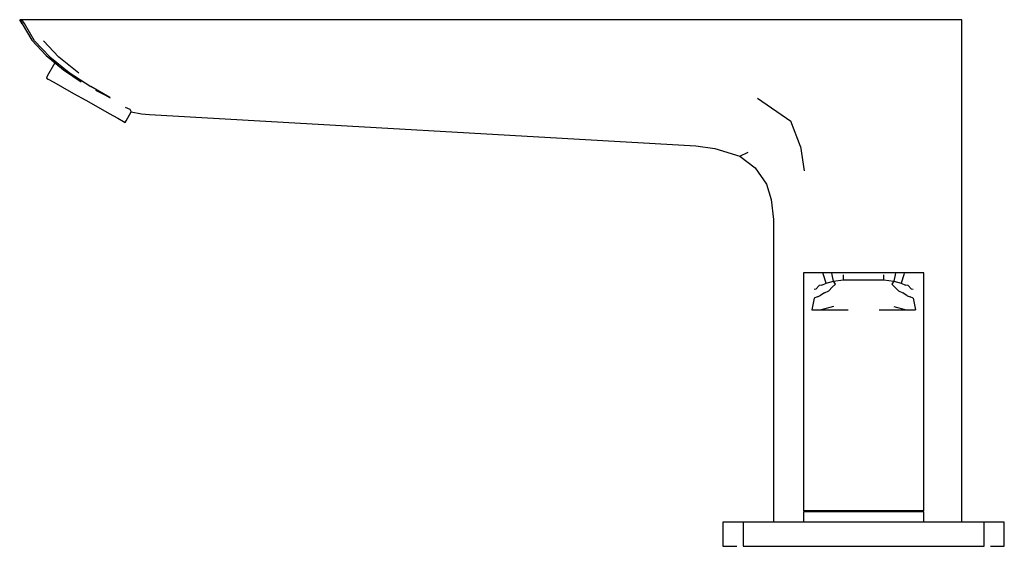
# Model space of a CAD drawing. Extents: x -0.122 to 0.122, y -0.066 to 0.066.
import ezdxf

# ---------------------------------------------------------------- set-up
doc = ezdxf.new("R2010")
doc.units = 0
doc.layers.get('0').update_dxf_attribs({"linetype": 'CONTINUOUS'})

msp = doc.modelspace()

# ---------------------------------------------------------------- linework, layer by layer
at = {"linetype": 'CONTINUOUS'}
for p, q in [((-0.121914, 0.064508), (-0.122499, 0.0655)), ((-0.122499, 0.0655), (-0.121914, 0.064508)), ((-0.121934, 0.0655), (-0.122499, 0.0655)), ((-0.122499, 0.0655), (-0.121914, 0.064508)), ((-0.11976, 0.0655), (-0.121934, 0.0655)), ((-0.121344, 0.064513), (-0.121934, 0.0655)), ((-0.121914, 0.064508), (-0.119516, 0.060439)), ((-0.118809, 0.060263), (-0.121344, 0.064513)), ((-0.117765, 0.0655), (-0.11976, 0.0655)), ((0.062984, 0.0655), (-0.117765, 0.0655)), ((0.075731, 0.0655), (0.062984, 0.0655)), ((0.088479, 0.0655), (0.075731, 0.0655)), ((0.094486, 0.0655), (0.088479, 0.0655)), ((0.100173, 0.0655), (0.094486, 0.0655)), ((0.105057, 0.0655), (0.100173, 0.0655)), ((0.108803, 0.0655), (0.105057, 0.0655)), ((0.111156, 0.0655), (0.108803, 0.0655)), ((0.11189, 0.0655), (0.111156, 0.0655)), ((0.11189, 0.064849), (0.11189, 0.0655)), ((0.11189, 0.059071), (0.11189, 0.064849)), ((-0.119516, 0.060439), (-0.115888, 0.056557)), ((-0.115009, 0.056266), (-0.118809, 0.060263)), ((-0.116586, 0.060205), (-0.112723, 0.056166)), ((0.11189, 0.048796), (0.11189, 0.059071)), ((-0.115888, 0.056557), (-0.111608, 0.053004)), ((-0.113733, 0.054768), (-0.115623, 0.051412)), ((-0.115009, 0.056266), (-0.110193, 0.052387)), ((-0.107757, 0.052202), (-0.112723, 0.056166)), ((-0.111608, 0.053004), (-0.107192, 0.050017)), ((-0.110193, 0.052387), (-0.104788, 0.04891)), ((-0.115623, 0.051412), (-0.115868, 0.050976)), ((-0.115868, 0.050976), (-0.115387, 0.050705)), ((-0.115387, 0.050705), (-0.113992, 0.04992)), ((-0.113992, 0.04992), (-0.111818, 0.048696)), ((-0.111818, 0.048696), (-0.10908, 0.047154)), ((-0.10908, 0.047154), (-0.106044, 0.045445)), ((-0.10007, 0.046154), (-0.104788, 0.04891)), ((-0.103608, 0.048009), (-0.101294, 0.04678)), ((-0.101294, 0.04678), (-0.100739, 0.046471)), ((0.11189, 0.038522), (0.11189, 0.048796)), ((-0.106044, 0.045445), (-0.103008, 0.043736)), ((-0.100739, 0.046471), (-0.099966, 0.046041)), ((0.061124, 0.045939), (0.069409, 0.04023)), ((-0.103008, 0.043736), (-0.10027, 0.042194)), ((-0.10027, 0.042194), (-0.098097, 0.040971)), ((-0.095041, 0.043133), (-0.09614, 0.043684)), ((-0.095975, 0.04035), (-0.094733, 0.042556)), ((-0.094786, 0.042658), (-0.095041, 0.043133)), ((-0.094733, 0.042556), (-0.094786, 0.042658)), ((-0.094733, 0.042556), (-0.092207, 0.042091)), ((-0.092207, 0.042091), (-0.090216, 0.041939)), ((-0.090216, 0.041939), (0.045768, 0.034155)), ((-0.098097, 0.040971), (-0.096701, 0.040185)), ((-0.096701, 0.040185), (-0.09622, 0.039914)), ((-0.09622, 0.039914), (-0.095975, 0.04035)), ((0.071777, 0.033952), (0.069409, 0.04023)), ((0.11189, 0.028247), (0.11189, 0.038522)), ((0.045768, 0.034155), (0.05047, 0.033477)), ((0.05047, 0.033477), (0.056693, 0.031511)), ((0.056693, 0.031511), (0.058736, 0.032534)), ((0.071777, 0.033952), (0.072712, 0.027896)), ((0.056693, 0.031511), (0.060519, 0.028627)), ((0.060519, 0.028627), (0.063305, 0.024585)), ((0.11189, 0.015724), (0.11189, 0.028247)), ((0.063305, 0.024585), (0.064448, 0.020781)), ((0.064448, 0.020781), (0.065068, 0.015824)), ((0.065068, 0.015824), (0.065068, 0.012415)), ((0.11189, 0.01232), (0.11189, 0.015724)), ((0.065068, 0.012415), (0.065068, -0.0595)), ((0.11189, -0.0595), (0.11189, 0.01232)), ((0.072547, 0.002499), (0.072547, 0.002065)), ((0.072817, 0.002499), (0.072547, 0.002499)), ((0.073422, 0.002499), (0.072817, 0.002499)), ((0.074027, 0.002499), (0.073422, 0.002499)), ((0.077149, 0.002499), (0.073605, 0.002499)), ((0.074426, 0.002499), (0.074027, 0.002499)), ((0.074825, 0.002499), (0.074426, 0.002499)), ((0.075224, 0.002499), (0.074825, 0.002499)), ((0.075822, 0.002499), (0.075224, 0.002499)), ((0.076421, 0.002499), (0.075822, 0.002499)), ((0.077382, 0.002499), (0.076421, 0.002499)), ((0.077371, 0.002499), (0.077149, 0.002499)), ((0.079563, 0.002499), (0.077382, 0.002499)), ((0.077506, 0.002052), (0.077382, 0.002499)), ((0.082437, 0.002499), (0.079563, 0.002499)), ((0.079643, 0.002049), (0.079563, 0.002499)), ((0.084968, 0.002499), (0.082437, 0.002499)), ((0.087499, 0.002499), (0.084858, 0.002499)), ((0.087499, 0.002499), (0.084968, 0.002499)), ((0.09014, 0.002499), (0.087499, 0.002499)), ((0.09003, 0.002499), (0.087499, 0.002499)), ((0.09256, 0.002499), (0.09003, 0.002499)), ((0.095435, 0.002499), (0.09256, 0.002499)), ((0.095435, 0.002499), (0.095355, 0.002049)), ((0.097616, 0.002499), (0.095435, 0.002499)), ((0.097616, 0.002499), (0.097492, 0.002052)), ((0.098577, 0.002499), (0.097616, 0.002499)), ((0.097849, 0.002499), (0.097627, 0.002499)), ((0.101393, 0.002499), (0.097849, 0.002499)), ((0.099176, 0.002499), (0.098577, 0.002499)), ((0.099774, 0.002499), (0.099176, 0.002499)), ((0.100173, 0.002499), (0.099774, 0.002499)), ((0.100572, 0.002499), (0.100173, 0.002499)), ((0.100971, 0.002499), (0.100572, 0.002499)), ((0.101576, 0.002499), (0.100971, 0.002499)), ((0.102181, 0.002499), (0.101576, 0.002499)), ((0.102451, 0.002499), (0.102181, 0.002499)), ((0.102451, 0.002065), (0.102451, 0.002499)), ((0.072547, 0.002065), (0.072547, -0.001901)), ((0.0782, -0.00004), (0.077506, 0.002052)), ((0.0782, -0.00004), (0.079979, 0.000483)), ((0.079979, 0.000483), (0.079643, 0.002049)), ((0.079979, 0.000483), (0.082437, 0.000827)), ((0.080479, -0.000294), (0.079979, 0.000483)), ((0.082437, 0.002034), (0.082437, 0.000827)), ((0.082437, 0.000827), (0.084968, 0.000827)), ((0.084968, 0.000827), (0.087499, 0.000827)), ((0.087499, 0.000827), (0.09003, 0.000827)), ((0.09003, 0.000827), (0.09256, 0.000827)), ((0.09256, 0.000827), (0.09256, 0.002034)), ((0.09256, 0.000827), (0.095019, 0.000483)), ((0.095019, 0.000483), (0.094519, -0.000294)), ((0.095355, 0.002049), (0.095019, 0.000483)), ((0.095019, 0.000483), (0.096798, -0.00004)), ((0.097492, 0.002052), (0.096798, -0.00004)), ((0.102451, -0.001901), (0.102451, 0.002065)), ((0.072547, -0.001901), (0.072547, -0.004464)), ((0.075161, -0.001524), (0.075711, -0.001443)), ((0.075711, -0.001443), (0.07641, -0.00066)), ((0.077073, -0.000559), (0.07641, -0.00066)), ((0.077743, -0.002447), (0.076638, -0.003209)), ((0.077073, -0.000559), (0.0782, -0.00004)), ((0.077743, -0.002447), (0.078846, -0.001983)), ((0.078846, -0.001983), (0.079697, -0.001076)), ((0.080479, -0.000294), (0.079697, -0.001076)), ((0.0953, -0.001076), (0.094519, -0.000294)), ((0.0953, -0.001076), (0.096152, -0.001983)), ((0.096152, -0.001983), (0.097255, -0.002447)), ((0.096798, -0.00004), (0.097925, -0.000559)), ((0.09836, -0.003209), (0.097255, -0.002447)), ((0.098588, -0.00066), (0.097925, -0.000559)), ((0.098588, -0.00066), (0.099287, -0.001443)), ((0.099287, -0.001443), (0.099837, -0.001524)), ((0.102451, -0.004464), (0.102451, -0.001901)), ((0.072547, -0.004464), (0.072547, -0.006675)), ((0.075168, -0.003776), (0.074577, -0.006675)), ((0.075897, -0.003474), (0.075168, -0.003776)), ((0.075897, -0.003474), (0.076638, -0.003209)), ((0.09836, -0.003209), (0.099101, -0.003474)), ((0.09983, -0.003776), (0.099101, -0.003474)), ((0.09983, -0.003776), (0.100421, -0.006675)), ((0.102451, -0.006675), (0.102451, -0.004464)), ((0.072547, -0.006675), (0.072547, -0.0089)), ((0.074577, -0.006675), (0.076946, -0.006675)), ((0.079979, -0.005805), (0.076946, -0.006675)), ((0.076946, -0.006675), (0.080054, -0.006675)), ((0.080054, -0.006675), (0.083644, -0.006675)), ((0.091354, -0.006675), (0.094944, -0.006675)), ((0.094944, -0.006675), (0.098052, -0.006675)), ((0.095019, -0.005805), (0.098052, -0.006675)), ((0.098052, -0.006675), (0.100421, -0.006675)), ((0.102451, -0.0089), (0.102451, -0.006675)), ((0.072547, -0.0089), (0.072547, -0.011119)), ((0.102451, -0.011119), (0.102451, -0.0089)), ((0.072547, -0.011119), (0.072547, -0.013337)), ((0.102451, -0.013337), (0.102451, -0.011119)), ((0.072547, -0.013337), (0.072547, -0.019162)), ((0.102451, -0.019162), (0.102451, -0.013337)), ((0.072547, -0.019162), (0.072547, -0.056542)), ((0.102451, -0.056542), (0.102451, -0.019162)), ((0.072547, -0.056542), (0.072547, -0.05667)), ((0.072547, -0.05667), (0.073047, -0.056799)), ((0.073056, -0.05667), (0.072547, -0.05667)), ((0.073047, -0.056799), (0.072547, -0.056928)), ((0.072547, -0.056928), (0.072547, -0.057057)), ((0.073056, -0.056928), (0.072547, -0.056928)), ((0.072547, -0.057057), (0.072547, -0.0595)), ((0.073539, -0.056799), (0.073047, -0.056799)), ((0.07455, -0.05667), (0.073056, -0.05667)), ((0.07455, -0.056928), (0.073056, -0.056928)), ((0.074983, -0.056799), (0.073539, -0.056799)), ((0.076926, -0.05667), (0.07455, -0.05667)), ((0.076926, -0.056928), (0.07455, -0.056928)), ((0.07728, -0.056799), (0.074983, -0.056799)), ((0.080023, -0.05667), (0.076926, -0.05667)), ((0.080023, -0.056928), (0.076926, -0.056928)), ((0.080273, -0.056799), (0.07728, -0.056799)), ((0.083629, -0.05667), (0.080023, -0.05667)), ((0.083629, -0.056928), (0.080023, -0.056928)), ((0.083758, -0.056799), (0.080273, -0.056799)), ((0.087499, -0.05667), (0.083629, -0.05667)), ((0.087499, -0.056928), (0.083629, -0.056928)), ((0.087499, -0.056799), (0.083758, -0.056799)), ((0.091369, -0.05667), (0.087499, -0.05667)), ((0.091239, -0.056799), (0.087499, -0.056799)), ((0.091369, -0.056928), (0.087499, -0.056928)), ((0.094725, -0.056799), (0.091239, -0.056799)), ((0.094975, -0.05667), (0.091369, -0.05667)), ((0.094975, -0.056928), (0.091369, -0.056928)), ((0.097718, -0.056799), (0.094725, -0.056799)), ((0.098072, -0.05667), (0.094975, -0.05667)), ((0.098072, -0.056928), (0.094975, -0.056928)), ((0.100015, -0.056799), (0.097718, -0.056799)), ((0.100448, -0.05667), (0.098072, -0.05667)), ((0.100448, -0.056928), (0.098072, -0.056928)), ((0.101459, -0.056799), (0.100015, -0.056799)), ((0.101942, -0.05667), (0.100448, -0.05667)), ((0.101942, -0.056928), (0.100448, -0.056928)), ((0.101951, -0.056799), (0.101459, -0.056799)), ((0.102451, -0.05667), (0.101942, -0.05667)), ((0.102451, -0.056928), (0.101942, -0.056928)), ((0.101951, -0.056799), (0.102451, -0.05667)), ((0.102451, -0.056928), (0.101951, -0.056799)), ((0.102451, -0.05667), (0.102451, -0.056542)), ((0.102451, -0.057057), (0.102451, -0.056928)), ((0.102451, -0.0595), (0.102451, -0.057057)), ((0.053376, -0.0595), (0.052499, -0.0595)), ((0.052499, -0.0595), (0.052499, -0.059766)), ((0.052499, -0.059766), (0.052499, -0.065234)), ((0.055965, -0.0595), (0.053376, -0.0595)), ((0.060135, -0.0595), (0.055965, -0.0595)), ((0.058251, -0.0595), (0.057499, -0.0595)), ((0.057499, -0.0595), (0.057499, -0.059766)), ((0.058251, -0.0595), (0.057499, -0.0595)), ((0.057499, -0.059766), (0.057499, -0.065234)), ((0.06047, -0.0595), (0.058251, -0.0595)), ((0.06047, -0.0595), (0.058251, -0.0595)), ((0.065677, -0.0595), (0.060135, -0.0595)), ((0.064044, -0.0595), (0.06047, -0.0595)), ((0.064044, -0.0595), (0.06047, -0.0595)), ((0.068794, -0.0595), (0.064044, -0.0595)), ((0.065068, -0.0595), (0.064044, -0.0595)), ((0.072313, -0.0595), (0.065677, -0.0595)), ((0.074482, -0.0595), (0.068794, -0.0595)), ((0.072547, -0.0595), (0.072313, -0.0595)), ((0.080823, -0.0595), (0.074482, -0.0595)), ((0.087499, -0.0595), (0.080823, -0.0595)), ((0.094175, -0.0595), (0.087499, -0.0595)), ((0.100515, -0.0595), (0.094175, -0.0595)), ((0.106204, -0.0595), (0.100515, -0.0595)), ((0.102685, -0.0595), (0.102451, -0.0595)), ((0.109321, -0.0595), (0.102685, -0.0595)), ((0.110954, -0.0595), (0.106204, -0.0595)), ((0.114863, -0.0595), (0.109321, -0.0595)), ((0.114528, -0.0595), (0.110954, -0.0595)), ((0.114528, -0.0595), (0.11189, -0.0595)), ((0.116747, -0.0595), (0.114528, -0.0595)), ((0.116747, -0.0595), (0.114528, -0.0595)), ((0.119033, -0.0595), (0.114863, -0.0595)), ((0.117499, -0.0595), (0.116747, -0.0595)), ((0.117499, -0.0595), (0.116747, -0.0595)), ((0.117499, -0.059766), (0.117499, -0.0595)), ((0.117499, -0.065234), (0.117499, -0.059766)), ((0.121621, -0.0595), (0.119033, -0.0595)), ((0.122499, -0.0595), (0.121621, -0.0595)), ((0.122499, -0.059766), (0.122499, -0.0595)), ((0.122499, -0.065234), (0.122499, -0.059766)), ((0.052499, -0.065234), (0.052499, -0.0655)), ((0.052499, -0.0655), (0.053376, -0.0655)), ((0.053376, -0.0655), (0.055965, -0.0655)), ((0.057499, -0.065234), (0.057499, -0.0655)), ((0.057499, -0.0655), (0.058251, -0.0655)), ((0.058251, -0.0655), (0.06047, -0.0655)), ((0.06047, -0.0655), (0.064044, -0.0655)), ((0.064044, -0.0655), (0.068794, -0.0655)), ((0.068794, -0.0655), (0.074482, -0.0655)), ((0.074482, -0.0655), (0.080823, -0.0655)), ((0.080823, -0.0655), (0.087499, -0.0655)), ((0.087499, -0.0655), (0.094175, -0.0655)), ((0.094175, -0.0655), (0.100515, -0.0655)), ((0.100515, -0.0655), (0.106204, -0.0655)), ((0.106204, -0.0655), (0.110954, -0.0655)), ((0.110954, -0.0655), (0.114528, -0.0655)), ((0.114528, -0.0655), (0.116747, -0.0655)), ((0.116747, -0.0655), (0.117499, -0.0655)), ((0.117499, -0.0655), (0.117499, -0.065234)), ((0.119033, -0.0655), (0.121621, -0.0655)), ((0.121621, -0.0655), (0.122499, -0.0655)), ((0.122499, -0.0655), (0.122499, -0.065234))]:
    msp.add_line(p, q, dxfattribs=at)

doc.saveas('drawing.dxf')
